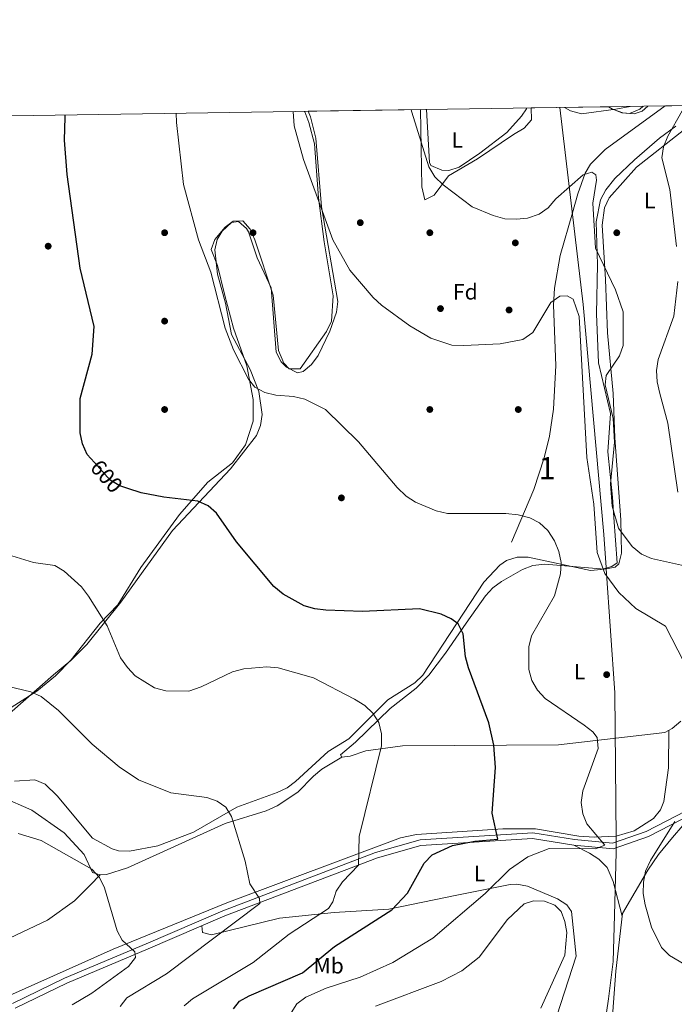
# Model space of a CAD drawing. Extents: x 600766 to 607668, y 724747 to 729476.
# Drawn here: x 604754 to 605051, y 729031 to 729476 of the extents above; entities that cross this region are included whole.
import ezdxf
from ezdxf.enums import TextEntityAlignment as Align

# ---------------------------------------------------------------- set-up
doc = ezdxf.new("R2010")
doc.units = 0
doc.header["$MEASUREMENT"] = 0
doc.linetypes.add('DGN Style 3', pattern=[109.23745000000001, 78.02675, -31.2107])
doc.linetypes.add('DGN Style 5', pattern=[54.618725, 23.408025, -31.2107])
for name, color, linetype in [('Nivel 1', 7, 'Continuous'), ('Nivel 11', 7, 'Continuous'), ('Nivel 17', 7, 'Continuous'), ('Nivel 21', 7, 'Continuous'), ('Nivel 22', 7, 'Continuous'), ('Nivel 35', 7, 'Continuous'), ('Nivel 36', 7, 'Continuous'), ('Nivel 37', 7, 'Continuous'), ('Nivel 4', 7, 'Continuous'), ('Nivel 41', 7, 'Continuous'), ('Nivel 48', 7, 'Continuous'), ('Nivel 49', 7, 'Continuous'), ('Nivel 5', 7, 'Continuous'), ('Nivel 57', 7, 'Continuous'), ('Nivel 61', 7, 'Continuous')]:
    doc.layers.add(name, color=color, linetype=linetype)
doc.styles.add('Style-arial', font='arial.shx', dxfattribs={"bigfont": 'arialbig.shx'})
doc.styles.add('Style-ariali', font='ariali.shx', dxfattribs={"bigfont": 'arialibig.shx'})
doc.styles.add('Style-arialn', font='arialn.shx', dxfattribs={"bigfont": 'arialnbig.shx'})

# ---------------------------------------------------------------- blocks, each defined once
blk = doc.blocks.new('5PERFI')
at = {"layer": 'Nivel 17', "linetype": 'Continuous', "lineweight": 0}
h = blk.add_hatch(color=7, dxfattribs=at)
edge = h.paths.add_edge_path()
edge.add_arc((0, 0), 1.55999999938624, 315.0000000018422, 675.0000000018422)

msp = doc.modelspace()

# ---------------------------------------------------------------- linework, layer by layer
at = {"layer": 'Nivel 1', "color": 7, "linetype": 'Continuous', "lineweight": 0}
msp.add_polyline3d([(604998.8800000001, 729436.7139999999, 619.971), (605009.3910000001, 729347.5590000001, 610.97), (605018.6880000001, 729243.459, 611.673), (605019.744, 729228.5349999999, 611.248), (605019.787, 729227.9310000001, 611.292), (605023.763, 729171.7820000001, 606.492), (605024.2990000001, 729105.781, 606.311), (605024.3119999999, 729104.088, 606.552), (605024.327, 729102.267, 606.725), (605024.2849999999, 729100.625, 606.936), (605024.256, 729099.4780000001, 607.083), (605023.5320000001, 729071.1329999999, 609.367), (605022.9979999999, 729050.24, 608.642), (605020.7660000001, 729033.263, 607.7090000000001), (605019.962, 729027.148, 607.354)], dxfattribs=at)
at = {"layer": 'Nivel 11', "color": 142, "linetype": 'DGN Style 3', "lineweight": 13}
msp.add_polyline3d([(605046.531, 729437.4439999999, 619.29), (605019.2649999999, 729417.6240000001, 616.631), (605012.7280000001, 729411.085, 615.538), (605010.284, 729406.9099999999, 614.393), (605006.95, 729397.592, 611.7760000000001), (605004.574, 729389.0349999999, 610.339), (604999.0360000001, 729369.676, 610.275), (604996.3360000001, 729354.9809999999, 610.438), (604995.8970000001, 729347.246, 610.096), (604996.9469999999, 729319.9380000001, 608.364), (604995.8859999999, 729300.1200000001, 605.845), (604994.0700000001, 729287.9140000001, 604.415), (604991.7050000001, 729278.152, 604.2570000000001), (604987.088, 729263.841, 604.8340000000001), (604976.902, 729239.99, 602.441)], dxfattribs=at)
at = {"layer": 'Nivel 21', "color": 7, "linetype": 'DGN Style 3', "lineweight": 0}
msp.add_polyline3d([(604751.111, 729031.1980000001, 581.414), (604774.7420000001, 729042.683, 582.438), (604811.6259999999, 729058.1740000001, 585.166), (604846.321, 729073.1200000001, 589.258), (604915.466, 729099.48, 594.714), (604935.574, 729105.223, 597.442), (604986.5970000001, 729108.4169999999, 602.216), (605005.513, 729105.3640000001, 604.2620000000001), (605022.6570000001, 729103.7239999999, 606.308), (605037.8759999999, 729109.0320000001, 608.354), (605060.3389999999, 729120.615, 611.082)], dxfattribs=at)
at = {"layer": 'Nivel 21', "color": 7, "linetype": 'Continuous', "lineweight": 0}
msp.add_polyline3d([(604752.4380000001, 729029.0630000001, 581.414), (604775.773, 729040.4040000001, 582.438), (604812.605, 729055.8729999999, 585.166), (604847.2620000001, 729070.8030000001, 589.258), (604916.257, 729097.105, 594.714), (604936.0009999999, 729102.744, 597.442), (604986.4739999999, 729105.9040000001, 602.216), (605005.1939999999, 729102.8829999999, 604.2620000000001), (605022.9639999999, 729101.183, 606.308), (605038.865, 729106.729, 608.354), (605059.148, 729117.1880000001, 610.539)], dxfattribs=at)
at = {"layer": 'Nivel 22', "color": 30, "linetype": 'DGN Style 5', "lineweight": 30, "elevation": 600, "flags": 128}
msp.add_lwpolyline([(604803.406, 729264.2039999999), (604799.794, 729265.3870000001), (604795.335, 729268.004), (604788.213, 729276.0009999999)], dxfattribs=at)
at = {"layer": 'Nivel 35', "color": 92, "linetype": 'DGN Style 3', "lineweight": 0}
for points in [[(604864.108, 729297.6799999999, 606.921), (604862.666, 729308.172, 607.479), (604858.763, 729318.165, 607.548), (604850.2309999999, 729333.9709999999, 606.509), (604847.6000000001, 729348.1130000001, 606.509), (604843.9750000001, 729361.1799999999, 606.509), (604842.7590000001, 729372.2690000001, 607.496), (604843.7520000001, 729376.9839999999, 608.162), (604846.0519999999, 729380.6880000001, 608.484), (604850.331, 729384.568, 608.484), (604853.388, 729385.1229999999, 608.484), (604857.104, 729381.869, 608.484), (604857.979, 729380.3829999999, 608.484), (604861.811, 729368.6200000001, 608.484), (604868.1769999999, 729355.007, 608.484), (604870.4920000001, 729325.967, 608.484), (604872.699, 729321.615, 608.484), (604875.165, 729319.158, 608.484), (604880.115, 729316.602, 608.484), (604882.757, 729317.1270000001, 608.484), (604886.3970000001, 729320.4180000001, 608.484), (604889.496, 729324.4920000001, 608.484), (604894.81, 729335.46, 610.003), (604897.747, 729344.0190000001, 610.456), (604898.344, 729348.9169999999, 610.451), (604890.9410000001, 729391.7890000001, 613.42), (604888.4650000001, 729422.8, 613.42), (604886.0519999999, 729432.4240000001, 613.42), (604884.9880000001, 729434.969, 613.42)], [(604935.824, 729435.7479999999, 617.369), (604936.4280000001, 729400.841, 616.3820000000001), (604937.6980000001, 729394.9340000001, 616.3820000000001), (604941.9569999999, 729397.0220000001, 616.3820000000001), (604948.409, 729405.7180000001, 617.369), (604961.5700000001, 729413.4909999999, 617.369), (604977.8530000001, 729424.419, 621.309), (604982.665, 729427.392, 621.337), (604986.0349999999, 729431.068, 621.263), (604985.787, 729436.513, 621.678)], [(605020.9070000001, 729437.051, 622.933), (605022.594, 729435.913, 622.698), (605027.317, 729434.2239999999, 622.306), (605032.443, 729433.7919999999, 622.217), (605036.0900000001, 729435.0889999999, 622.306), (605038.6089999999, 729437.3219999999, 622.457)], [(605051.3389999999, 729428.192, 622.871), (605043.835, 729422.8389999999, 621.838), (605032.649, 729413.0109999999, 621.491), (605023.672, 729404.5760000001, 620.064), (605019.6259999999, 729399.469, 619.343), (605017.2820000001, 729394.8260000001, 618.995), (605015.304, 729385.0090000001, 618.514), (605015.919, 729365.632, 618.689), (605015.477, 729343.2760000001, 615.631), (605016.253, 729321.1769999999, 617.677), (605021.665, 729298.25, 617.336), (605020.541, 729280.7930000001, 617.336), (605022.6840000001, 729260.328, 616.995), (605023.212, 729251.0519999999, 618.359), (605024.81, 729230.588, 617.336), (605022.352, 729228.956, 616.313), (605017.4979999999, 729227.587, 615.146), (605012.646, 729227.1240000001, 614.178), (604984.439, 729233.1200000001, 611.538), (604979.4739999999, 729233.162, 610.934), (604974.638, 729231.6980000001, 610.232), (604971.611, 729229.598, 609.833), (604964.4650000001, 729221.8049999999, 609.009), (604936.869, 729179.7409999999, 604.0360000000001), (604933.2250000001, 729176.3659999999, 603.623), (604921.0249999999, 729168.5860000001, 603.013), (604903.317, 729150.9110000001, 603.013), (604893.9720000001, 729145.176, 603.013), (604879.2390000001, 729131.5719999999, 602.793), (604875.3899999999, 729128.8430000001, 602.672), (604870.9909999999, 729126.6429999999, 602.07), (604852.6969999999, 729120.041, 596.74), (604833.0279999999, 729108.646, 595.71), (604816.8800000001, 729102.523, 595.221), (604804.1329999999, 729100.061, 594.8290000000001), (604799.2180000001, 729100.2720000001, 594.139), (604796.223, 729101.1669999999, 593.806), (604787.4410000001, 729106.051, 593.825), (604771.423, 729125.1429999999, 593.431), (604765.997, 729130.415, 593.465), (604761.2960000001, 729132.3319999999, 593.573), (604752.087, 729131.8060000001, 593.806)], [(604747.23, 729160.1869999999, 593.465), (604769.675, 729179.858, 596.5120000000001), (604777.6300000001, 729186.408, 596.85), (604784.8230000001, 729193.6440000001, 597.9590000000001), (604800.2690000001, 729212.8800000001, 600.788), (604823.578, 729245.189, 604.3580000000001), (604849.8530000001, 729273.1140000001, 605.884), (604861.5079999999, 729288.189, 606.423), (604863.412, 729292.7150000001, 606.63), (604864.108, 729297.6799999999, 606.921)]]:
    msp.add_polyline3d(points, dxfattribs=at)
at = {"layer": 'Nivel 36', "color": 92, "linetype": 'Continuous', "lineweight": 0}
for points in [[(604745.493, 729162.0020000001, 588.621), (604762.193, 729172.6000000001, 591.606), (604770.686, 729179.4820000001, 592.078), (604777.717, 729186.6499999999, 592.3050000000001), (604790.811, 729203.327, 593.732), (604798.7849999999, 729211.551, 594.078), (604809.2960000001, 729228.4820000001, 595.76), (604826.737, 729252.5419999999, 598.0020000000001), (604839.54, 729267.1259999999, 600.557), (604850.7409999999, 729275.835, 601.239), (604856.6329999999, 729283.9450000001, 602.033), (604860.0490000001, 729294.6710000001, 603.302), (604860.135, 729304.5630000001, 604.635), (604857.1799999999, 729319.6980000001, 604.929), (604851.1640000001, 729336.852, 605.263), (604847.0900000001, 729352.1359999999, 605.8240000000001), (604843.9820000001, 729365.2220000001, 604.836), (604841.1089999999, 729372.361, 605.8240000000001), (604842.7150000001, 729376.9240000001, 605.783), (604847.355, 729382.521, 606.413), (604850.963, 729385.1840000001, 606.811), (604855.3589999999, 729385.358, 606.811), (604858.7420000001, 729381.6610000001, 606.811), (604860.831, 729376.719, 606.811), (604869.0619999999, 729351.7779999999, 606.811), (604871.469, 729326.675, 605.446), (604873.913, 729320.9410000001, 605.446), (604876.3640000001, 729318.4809999999, 605.446), (604881.274, 729318.4720000001, 605.787), (604893.31, 729335.3630000001, 608.1750000000001), (604895.4469999999, 729339.933, 608.386), (604896.328, 729351.494, 608.785), (604892.146, 729375.9510000001, 608.875), (604889.655, 729395.78, 609.773), (604887.852, 729420.283, 609.674), (604885.308, 729429.912, 609.02), (604883.4550000001, 729434.646, 608.785), (604883.288, 729434.943, 608.826)], [(604983.811, 729436.483, 619.6850000000001), (604983.6769999999, 729436.091, 619.689), (604981.436, 729432.825, 619.646), (604974.9010000001, 729425.4240000001, 617.919), (604962.675, 729416.024, 616.684), (604953.341, 729409.6980000001, 616.684), (604948.6130000001, 729408.213, 615.359), (604945.365, 729408.3459999999, 614.71), (604940.412, 729410.422, 614.71), (604939.791, 729411.7520000001, 614.71), (604938.538, 729435.7890000001, 615.436)], [(605036.5390000001, 729437.291, 620.644), (605035.0730000001, 729435.869, 620.515), (605030.2820000001, 729433.9550000001, 620.349), (605026.8489999999, 729434.2490000001, 620.515), (605022.3589999999, 729436.128, 620.993), (605020.935, 729437.0519999999, 621.154)], [(605053.4880000001, 729158.96, 608.4), (605049.659, 729155.6259999999, 608.013), (605046.3859999999, 729153.79, 607.718), (604998.1840000001, 729148.202, 602.3820000000001), (604927.645, 729147.845, 595.292), (604911.057, 729145.591, 593.737), (604903.96, 729143.149, 593.737), (604900.139, 729142.611, 594.078), (604899.5959999999, 729143.703, 594.419), (604906.4269999999, 729149.419, 594.078), (604922.006, 729164.6669999999, 595.783), (604933.7849999999, 729173.8389999999, 597.187), (604939.588, 729179.7990000001, 597.9010000000001), (604947.152, 729189.717, 598.852), (604956.453, 729203.3400000001, 600.898), (604965.2069999999, 729215.5989999999, 600.898), (604968.544, 729219.233, 601.403), (604972.4510000001, 729222.233, 601.96), (604981.8659999999, 729227.5560000001, 603.148), (604986.561, 729229.344, 603.715), (604991.969, 729230.007, 604.649), (605018.973, 729227.773, 611.128), (605023.787, 729228.692, 612.1), (605025.5249999999, 729230.216, 612.492), (605026.7649999999, 729235.044, 613.399), (605026.381, 729250.129, 615.561), (605023.7239999999, 729287.236, 614.879), (605022.9890000001, 729307.179, 616.2620000000001), (605020.3630000001, 729334.6270000001, 614.3340000000001), (605019.4720000001, 729358.842, 614.591), (605017.976, 729383.45, 617.018), (605018.969, 729391.199, 617.553), (605021.091, 729395.7590000001, 617.596), (605033.4739999999, 729409.6070000001, 618.167), (605055.375, 729426.8300000001, 620.515)], [(604610.0989999999, 729221.7110000001, 581.3530000000001), (604637.956, 729181.0090000001, 581.758), (604654.969, 729146.604, 581.694), (604711.791, 729044.4650000001, 579.306), (604716.537, 729044.4920000001, 579.049), (604732.5149999999, 729052.621, 579.557), (604767.0789999999, 729068.8829999999, 582.394), (604779.2380000001, 729077.619, 583.399), (604786.345, 729084.6780000001, 583.54), (604790.9140000001, 729089.348, 584.87)], [(605048.1939999999, 729154.804, 607.881), (605047.9510000001, 729137.8119999999, 608.349), (605045.827, 729122.6499999999, 608.605), (605044.3060000001, 729118.8, 608.563), (605041.237, 729114.845, 608.347), (605032.436, 729109.263, 607.266), (605024.368, 729106.835, 606.1750000000001), (605014.3999999999, 729106.3840000001, 605.134), (605007.4539999999, 729106.8670000001, 604.47), (604987.818, 729110.1780000001, 603.106), (604972.956, 729110.185, 601.0740000000001), (604933.9240000001, 729107.729, 597.1510000000001), (604926.7010000001, 729106.202, 596.2860000000001), (604848.102, 729076.7579999999, 588.694), (604796.7490000001, 729055.7080000001, 584.692), (604749.7860000001, 729034.791, 580.941)], [(604900.139, 729142.611, 594.078), (604891.125, 729137.172, 592.0310000000001), (604887.31, 729134.0630000001, 591.591), (604880.325, 729126.7620000001, 591.77), (604870.94, 729120.675, 590.806), (604865.9909999999, 729118.396, 590.326), (604847.4299999999, 729112.702, 588.621), (604803.196, 729092.5989999999, 585.552), (604793.712, 729089.49, 584.874), (604790.9140000001, 729089.348, 584.87), (604787.369, 729090.446, 584.87), (604783.5660000001, 729098.638, 584.87), (604774.5819999999, 729108.476, 585.552), (604759.8700000001, 729118.598, 585.893), (604746.19, 729124.7280000001, 586.541)], [(605059.148, 729117.1880000001, 610.539), (605049.851, 729106.2930000001, 611.221), (605043.5149999999, 729098.5619999999, 610.818), (605038.638, 729091.5830000001, 610.197), (605027.1429999999, 729071.962, 609.515), (605024.092, 729045.7790000001, 608.492), (605022.409, 729021.5020000001, 607.128)], [(605026.9920000001, 729070.6669999999, 609.464), (605022.939, 729086.3659999999, 607.717), (605020.213, 729092.7790000001, 607.417), (605016.4709999999, 729096.5430000001, 607.283), (605012.298, 729099.152, 606.932), (605005.1939999999, 729102.8829999999, 604.2620000000001)], [(605000.3630000001, 728949.4610000001, 602.113), (604997.372, 728954.6499999999, 602.4540000000001), (604996.007, 728959.271, 602.8530000000001), (604997.135, 728973.4739999999, 604.5), (604996.6229999999, 728991.48, 606.546), (604996.3700000001, 729013.935, 607.437), (604997.507, 729025.5789999999, 607.2280000000001), (605006.274, 729052.5460000001, 608.474), (605004.1440000001, 729072.7620000001, 608.933), (605001.967, 729075.767, 608.933), (604997.8230000001, 729078.5449999999, 608.49), (604984.172, 729084.298, 607.2040000000001), (604979.352, 729085.233, 606.84), (604976.341, 729085.092, 606.546), (604952.155, 729080.2490000001, 602.466), (604921.4880000001, 729073.8019999999, 599.142), (604896.689, 729072.314, 596.202), (604872.0220000001, 729069.7479999999, 593.41), (604841.229, 729062.2050000001, 589.868), (604837.1680000001, 729063.26, 589.836), (604836.871, 729066.3260000001, 588.0310000000001)]]:
    msp.add_polyline3d(points, dxfattribs=at)
at = {"layer": 'Nivel 4', "color": 30, "linetype": 'Continuous', "lineweight": 30, "elevation": 600, "flags": 128}
for points in [[(604788.213, 729276.0009999999), (604785.0020000001, 729279.6070000001), (604782.79, 729284.3970000001), (604781.784, 729289.446), (604781.756, 729305.023), (604787.28, 729325.0560000001), (604788.067, 729337.601), (604781.8200000001, 729363.896), (604775.929, 729406.412), (604774.6840000001, 729421.878), (604775.084, 729432.351), (604775.0430000001, 729433.2849999999)], [(604851.172, 729028.7650000001), (604853.952, 729032.2139999999), (604858.2479999999, 729034.608), (604882.354, 729045.0320000001), (604896.926, 729056.9340000001), (604922.8630000001, 729073.513), (604929.966, 729081.1570000001), (604937.486, 729094.702), (604940.9839999999, 729098.5279999999), (604950.317, 729102.744), (604960.4169999999, 729104.6499999999), (604970.804, 729105.5660000001), (604968.2520000001, 729117.3559999999), (604969.7220000001, 729137.95), (604968.9180000001, 729148.128), (604966.6710000001, 729158.2660000001), (604957.507, 729183.0560000001), (604956.1440000001, 729188.0930000001), (604955.0190000001, 729198.4510000001), (604952.8260000001, 729202.943), (604949.6540000001, 729205.212), (604945.0819999999, 729207.395), (604935.3030000001, 729209.8160000001), (604909.5320000001, 729208.652), (604892.9650000001, 729209.21), (604887.9310000001, 729209.7350000001), (604883.155, 729211.21), (604873.6910000001, 729216.47), (604869.416, 729219.8940000001), (604852.591, 729240.142), (604843.503, 729253.0719999999), (604839.733, 729256.4539999999), (604834.9890000001, 729258.5800000001), (604819.602, 729260.2690000001), (604809.422, 729262.233), (604803.406, 729264.2039999999)]]:
    msp.add_lwpolyline(points, dxfattribs=at)
at = {"layer": 'Nivel 49', "color": 7, "linetype": 'Continuous', "lineweight": 0, "extrusion": (-0.07742972062249805, -0.001186516491559642, 0.9969971065870438), "elevation": -47089.98428469925, "flags": 128}
msp.add_lwpolyline([(-720081.3014954526, 614188.1239559823), (-720081.3014954524, 614239.1190571)], dxfattribs=at)
at = {"layer": 'Nivel 49', "color": 7, "linetype": 'Continuous', "lineweight": 0, "extrusion": (-0.03570345692269659, -0.000546937922107368, 0.9993622786670902), "elevation": -21377.75893305046, "flags": 128}
msp.add_lwpolyline([(-720084.3064913775, 615716.9791559891), (-720084.3064913775, 615752.1256902278)], dxfattribs=at)
at = {"layer": 'Nivel 49', "color": 7, "linetype": 'Continuous', "lineweight": 0, "extrusion": (-0.1567357582865569, -0.002402096212291372, 0.9876376521822794), "elevation": -95968.60183247435, "flags": 128}
msp.add_lwpolyline([(-720080.0783587103, 608626.0105952888), (-720080.0783587103, 608703.8458481051)], dxfattribs=at)
at = {"layer": 'Nivel 5', "color": 30, "linetype": 'Continuous', "lineweight": 0, "flags": 128}
for points, elevation in [([(604878.213, 729434.865), (604878.676, 729428.3670000001), (604882.872, 729413.102), (604896.0900000001, 729376.7790000001), (604903.7450000001, 729363.1030000001), (604914.368, 729350.6270000001), (604918.166, 729347.212), (604930.9680000001, 729337.895), (604940.4240000001, 729332.294), (604949.9610000001, 729329.118), (604955.328, 729329.014), (604971.7609999999, 729329.663), (604982.0689999999, 729331.7), (604986.632, 729334.801), (604994.719, 729348.361), (604998.815, 729351.2390000001), (605002.199, 729351.5090000001), (605004.8389999999, 729349.9839999999), (605007.5290000001, 729342.078), (605011.004, 729278.254), (605014.2620000001, 729257.185), (605015.7579999999, 729235.3260000001), (605019.1799999999, 729225.7760000001), (605025.53, 729217.169), (605033.2590000001, 729210.013), (605046.6840000001, 729201.9210000001), (605055.138, 729185.541)], 610), ([(605055.2409999999, 729229.186), (605040.315, 729232.533), (605035.716, 729234.4880000001), (605031.5719999999, 729238.0419999999), (605025.4280000001, 729246.2490000001), (605022.567, 729256.1950000001), (605021.709, 729266.4010000001), (605023.56, 729285.2690000001), (605022.933, 729295.9720000001), (605019.273, 729311.24), (605019.7220000001, 729315.3319999999), (605025.8200000001, 729324.223), (605027.467, 729328.9469999999), (605027.406, 729344.2220000001), (605024.024, 729354.2050000001), (605014.9650000001, 729372.973), (605013.7139999999, 729393.3829999999), (605015.408, 729403.77), (605015.041, 729406.2), (605013.227, 729407.419), (605009.406, 729406.1810000001), (604997.0630000001, 729395.321), (604993.504, 729391.206), (604989.402, 729388.3470000001), (604984.2409999999, 729386.649), (604979.1699999999, 729386.1089999999), (604974.0009999999, 729386.3119999999), (604968.717, 729387.7320000001), (604959.119, 729391.7660000001), (604946.0419999999, 729401.7010000001), (604942.2550000001, 729405.358), (604939.5160000001, 729409.794), (604931.896, 729434.5519999999), (604931.5, 729435.682)], 615), ([(605000.956, 729436.746), (605003.577, 729435.1070000001), (605008.585, 729433.811), (605024.129, 729435.861), (605030.588, 729437.199)], 620), ([(605051.5590000001, 729373.8389999999), (605048.6440000001, 729399.5449999999), (605044.9450000001, 729413.9029999999), (605045.7069999999, 729418.848), (605047.6950000001, 729423.693), (605054.229, 729435.1410000001)], 620), ([(604999.4110000001, 729230.81), (604998.433, 729235.709), (604996.3910000001, 729240.6229999999), (604993.3740000001, 729245.2960000001), (604989.6610000001, 729248.679), (604985.216, 729250.9720000001), (604980.006, 729252.291), (604974.3940000001, 729252.9990000001), (604948.0190000001, 729252.9920000001), (604942.872, 729254.0889999999), (604933.497, 729257.997), (604929.3200000001, 729260.744), (604925.156, 729264.682), (604907.689, 729285.3940000001), (604892.7849999999, 729299.9539999999), (604883.4110000001, 729304.663), (604878.379, 729305.9310000001), (604870.3130000001, 729306.4610000001), (604865.28, 729307.729), (604860.8929999999, 729310.128), (604857.969, 729313.75), (604851.1880000001, 729326.9569999999), (604847.4709999999, 729336.791), (604840.966, 729362.2), (604835.288, 729376.743), (604828.534, 729401.8360000001), (604825.4550000001, 729429.8929999999), (604825.2679999999, 729434.054)], 605), ([(605052.1529999999, 729262.5789999999), (605047.743, 729293.771), (605044.013, 729307.2220000001), (605042.8030000001, 729312.486), (605042.5959999999, 729317.7280000001), (605043.3330000001, 729322.676), (605050.433, 729342.308), (605052.192, 729357.9269999999)], 620), ([(604828.868, 729030.0490000001), (604832.604, 729033.2579999999), (604860.04, 729049.683), (604876.3130000001, 729062.524), (604894.185, 729074.1610000001), (604896.0789999999, 729077.1329999999), (604897.69, 729082.05), (604900.49, 729086.1939999999), (604907.6669999999, 729093.7590000001), (604908.05, 729106.706), (604918.068, 729147.7479999999), (604918.0789999999, 729153.183), (604916.9439999999, 729158.277), (604914.263, 729162.6300000001), (604910.592, 729166.027), (604905.973, 729168.9580000001), (604887.3230000001, 729178.541), (604871.3360000001, 729183.0789999999), (604866.3030000001, 729183.604), (604855.888, 729182.7080000001), (604850.679, 729181.288), (604836.56, 729174.4410000001), (604831.0390000001, 729172.5719999999), (604820.5619999999, 729172.6410000001), (604815.423, 729174.0320000001), (604806.706, 729179.517), (604803.1969999999, 729183.2660000001), (604800.0590000001, 729187.6780000001), (604794.03, 729202.085), (604785.548, 729215.5279999999), (604782.3330000001, 729219.6840000001), (604774.6170000001, 729226.8589999999), (604770.3459999999, 729229.473), (604760.7220000001, 729230.719), (604750.885, 729233.72)], 595), ([(604877.2749999999, 729026.9680000001), (604879.8570000001, 729030.9680000001), (604883.925, 729034.05), (604893.095, 729038.1780000001), (604908.4750000001, 729043.142), (604923.3090000001, 729049.7919999999), (604941.3600000001, 729060.773), (604965.064, 729081.0190000001), (604976.0889999999, 729091.8870000001), (604984.348, 729097.51), (604994.0349999999, 729101.2849999999), (605015.0109999999, 729101.196), (605019.2479999999, 729102.9040000001), (605011.0279999999, 729112.4169999999), (605009.176, 729117.06), (605008.4709999999, 729122.129), (605009.1599999999, 729127.442), (605016.2139999999, 729146.5889999999), (605015.737, 729151.541), (605013.7960000001, 729154.0619999999), (605009.8160000001, 729157.088), (604992.142, 729169.264), (604988.659, 729173.047), (604986.1329999999, 729177.3600000001), (604984.7590000001, 729182.2760000001), (604984.719, 729192.575), (604985.9680000001, 729197.639), (604996.4199999999, 729215.717), (604999.172, 729225.662), (604999.4110000001, 729230.81)], 605), ([(604799.831, 729029.788), (604802.973, 729033.679), (604820.838, 729044.622), (604863.0819999999, 729076.466), (604862.9720000001, 729078.6410000001), (604858.6229999999, 729085.2890000001), (604856.4890000001, 729095.6070000001), (604850.2849999999, 729115.7949999999), (604847.6529999999, 729120.038), (604843.7760000001, 729122.673), (604839.064, 729124.3630000001), (604822.8430000001, 729126.4890000001), (604808.2080000001, 729132.3530000001), (604799.477, 729138.3319999999), (604787.2450000001, 729148.4809999999), (604771.996, 729163.831), (604764.165, 729170.071), (604759.487, 729172.175), (604748.8459999999, 729174.8600000001)], 590), ([(605050.882, 729113.5760000001), (605039.815, 729095.8940000001), (605037.6300000001, 729091.04), (605036.6410000001, 729086.142), (605036.574, 729080.993), (605037.365, 729075.8999999999), (605040.2820000001, 729065.771), (605044.8230000001, 729056.4909999999), (605048.477, 729052.879), (605070.7720000001, 729039.8230000001)], 610), ([(604787.03, 729091.953), (604764.1130000001, 729104.869), (604753.821, 729108.1499999999)], 585), ([(604778.1170000001, 729030.5989999999), (604787.038, 729035.885), (604803.652, 729047.925), (604806.8640000001, 729051.9240000001), (604806.5830000001, 729054.4990000001), (604800.757, 729059.831), (604798.477, 729064.0689999999), (604792.869, 729083.486), (604790.534, 729088.1610000001), (604787.03, 729091.953)], 585), ([(604915.388, 729029.8940000001), (604945.077, 729041.088), (604954.412, 729045.933), (604962.284, 729052.2150000001), (604975.139, 729069.206), (604982.7320000001, 729076.2590000001), (604986.9680000001, 729077.6240000001), (604991.888, 729077.443), (604996.5789999999, 729075.7280000001), (604999.4890000001, 729072.794), (605001.0249999999, 729068.3289999999)], 610), ([(605001.0249999999, 729068.3289999999), (605001.9310000001, 729063.2930000001), (605001.0530000001, 729052.996), (604990.1939999999, 729028.9880000001)], 610)]:
    msp.add_lwpolyline(points, dxfattribs=dict(at, elevation=elevation))
at = {"layer": 'Nivel 57', "color": 92, "linetype": 'DGN Style 3', "lineweight": 0}
for points in [[(605115.473, 729438.5, 634.658), (605038.6089999999, 729437.3219999999, 622.457), (605036.0900000001, 729435.0889999999, 622.306), (605032.443, 729433.7919999999, 622.217), (605027.317, 729434.2239999999, 622.306), (605022.594, 729435.913, 622.698), (605020.9070000001, 729437.051, 622.933), (604985.787, 729436.513, 621.678), (604986.0349999999, 729431.068, 621.263), (604982.665, 729427.392, 621.337), (604977.8530000001, 729424.419, 621.309), (604961.5700000001, 729413.4909999999, 617.369), (604948.409, 729405.7180000001, 617.369), (604941.9569999999, 729397.0220000001, 616.3820000000001), (604937.6980000001, 729394.9340000001, 616.3820000000001), (604936.4280000001, 729400.841, 616.3820000000001), (604935.824, 729435.7479999999, 617.369), (604884.9880000001, 729434.969, 613.42), (604886.0519999999, 729432.4240000001, 613.42), (604888.4650000001, 729422.8, 613.42), (604890.9410000001, 729391.7890000001, 613.42), (604898.344, 729348.9169999999, 610.451), (604897.747, 729344.0190000001, 610.456), (604894.81, 729335.46, 610.003), (604889.496, 729324.4920000001, 608.484), (604886.3970000001, 729320.4180000001, 608.484), (604882.757, 729317.1270000001, 608.484), (604880.115, 729316.602, 608.484), (604875.165, 729319.158, 608.484), (604872.699, 729321.615, 608.484), (604870.4920000001, 729325.967, 608.484), (604868.1769999999, 729355.007, 608.484), (604861.811, 729368.6200000001, 608.484), (604857.979, 729380.3829999999, 608.484), (604857.104, 729381.869, 608.484), (604853.388, 729385.1229999999, 608.484), (604850.331, 729384.568, 608.484), (604846.0519999999, 729380.6880000001, 608.484), (604843.7520000001, 729376.9839999999, 608.162), (604842.7590000001, 729372.2690000001, 607.496), (604843.9750000001, 729361.1799999999, 606.509), (604847.6000000001, 729348.1130000001, 606.509), (604850.2309999999, 729333.9709999999, 606.509), (604858.763, 729318.165, 607.548), (604862.666, 729308.172, 607.479), (604864.108, 729297.6799999999, 606.921), (604863.412, 729292.7150000001, 606.63), (604861.5079999999, 729288.189, 606.423), (604849.8530000001, 729273.1140000001, 605.884), (604823.578, 729245.189, 604.3580000000001), (604800.2690000001, 729212.8800000001, 600.788), (604784.8230000001, 729193.6440000001, 597.9590000000001), (604777.6300000001, 729186.408, 596.85), (604769.675, 729179.858, 596.5120000000001), (604747.23, 729160.1869999999, 593.465)], [(604752.087, 729131.8060000001, 593.806), (604761.2960000001, 729132.3319999999, 593.573), (604765.997, 729130.415, 593.465), (604771.423, 729125.1429999999, 593.431), (604787.4410000001, 729106.051, 593.825), (604796.223, 729101.1669999999, 593.806), (604799.2180000001, 729100.2720000001, 594.139), (604804.1329999999, 729100.061, 594.8290000000001), (604816.8800000001, 729102.523, 595.221), (604833.0279999999, 729108.646, 595.71), (604852.6969999999, 729120.041, 596.74), (604870.9909999999, 729126.6429999999, 602.07), (604875.3899999999, 729128.8430000001, 602.672), (604879.2390000001, 729131.5719999999, 602.793), (604893.9720000001, 729145.176, 603.013), (604903.317, 729150.9110000001, 603.013), (604921.0249999999, 729168.5860000001, 603.013), (604933.2250000001, 729176.3659999999, 603.623), (604936.869, 729179.7409999999, 604.0360000000001), (604964.4650000001, 729221.8049999999, 609.009), (604971.611, 729229.598, 609.833), (604974.638, 729231.6980000001, 610.232), (604979.4739999999, 729233.162, 610.934), (604984.439, 729233.1200000001, 611.538), (605012.646, 729227.1240000001, 614.178), (605017.4979999999, 729227.587, 615.146), (605022.352, 729228.956, 616.313), (605024.81, 729230.588, 617.336), (605023.212, 729251.0519999999, 618.359), (605022.6840000001, 729260.328, 616.995), (605020.541, 729280.7930000001, 617.336), (605021.665, 729298.25, 617.336), (605016.253, 729321.1769999999, 617.677), (605015.477, 729343.2760000001, 615.631), (605015.919, 729365.632, 618.689), (605015.304, 729385.0090000001, 618.514), (605017.2820000001, 729394.8260000001, 618.995), (605019.6259999999, 729399.469, 619.343), (605023.672, 729404.5760000001, 620.064), (605032.649, 729413.0109999999, 621.491), (605043.835, 729422.8389999999, 621.838), (605051.3389999999, 729428.192, 622.871)]]:
    msp.add_polyline3d(points, dxfattribs=at)
at = {"layer": 'Nivel 61', "color": 7, "linetype": 'Continuous', "lineweight": 0, "flags": 128}
msp.add_lwpolyline([(600766.45, 729373.5700000001), (604178.7, 729424.1499999999), (607590.97, 729476.4199999999), (607626.95, 727163.0700000001), (607662.9099999999, 724849.76), (604248.3500000001, 724797.49), (600833.78, 724746.9199999999), (600800.1200000001, 727060.22)], close=True, dxfattribs=at)

# ---------------------------------------------------------------- block references
at = {"layer": 'Nivel 17', "color": 7, "linetype": 'Continuous', "lineweight": 0}
for p in [(604908.521, 729384.567, 610.912), (604820.0009999999, 729380.0009999999, 603.635), (604860.0009999999, 729380.0009999999, 606.8240000000001), (604940.0009999999, 729380.0009999999, 611.705), (605024.584, 729379.9920000001, 617.2760000000001), (604978.682, 729375.4199999999, 612.7280000000001), (604767.331, 729373.9140000001, 598.542), (604944.8130000001, 729345.666, 610.456), (604975.8630000001, 729345.0279999999, 610.682), (604820.0009999999, 729340.0009999999, 602.7280000000001), (604820.0009999999, 729300.0009999999, 601.164), (604940.0009999999, 729300.0009999999, 606.27), (604980.0009999999, 729300.0009999999, 607.86), (604900.0009999999, 729260.0009999999, 602.178), (605020.0009999999, 729180.0009999999, 606.496)]:
    msp.add_blockref('5PERFI', p, dxfattribs=at)

# ---------------------------------------------------------------- texts
at = {"layer": 'Nivel 37', "color": 92, "linetype": 'Continuous', "lineweight": 0}
for s, style, p in [('L', 'Style-arialn', (604952.4361597833, 729421.9480009999, 616.24)), ('L', 'Style-arialn', (605039.4911597834, 729394.5730009999, 619.059)), ('Fd', 'Style-arial', (604956.0829673102, 729353.257001, 611.058)), ('L', 'Style-arialn', (605007.7851597834, 729181.324001, 605.9780000000001)), ('L', 'Style-arialn', (604962.5011597835, 729089.9890009998, 602.894)), ('Mb', 'Style-arialn', (604894.2358623527, 729048.2580009999, 602.073))]:
    msp.add_text(s, height=7.000002, dxfattribs=dict(at, style=style)).set_placement(p, align=Align.MIDDLE_CENTER)
at = {"layer": 'Nivel 41', "color": 7, "linetype": 'Continuous', "lineweight": 0, "style": 'Style-ariali'}
msp.add_text('600', height=6.999989999999999, rotation=311.6865197729028, dxfattribs=at).set_placement((604793.7694877521, 729269.7623930781, 600), align=Align.MIDDLE_CENTER)
at = {"layer": 'Nivel 48', "color": 92, "linetype": 'Continuous', "lineweight": 0, "style": 'Style-arialn'}
msp.add_text('1', height=10.000002, dxfattribs=at).set_placement((604993.0801957275, 729273.473001, 605.306), align=Align.MIDDLE_CENTER)

doc.saveas('drawing.dxf')
